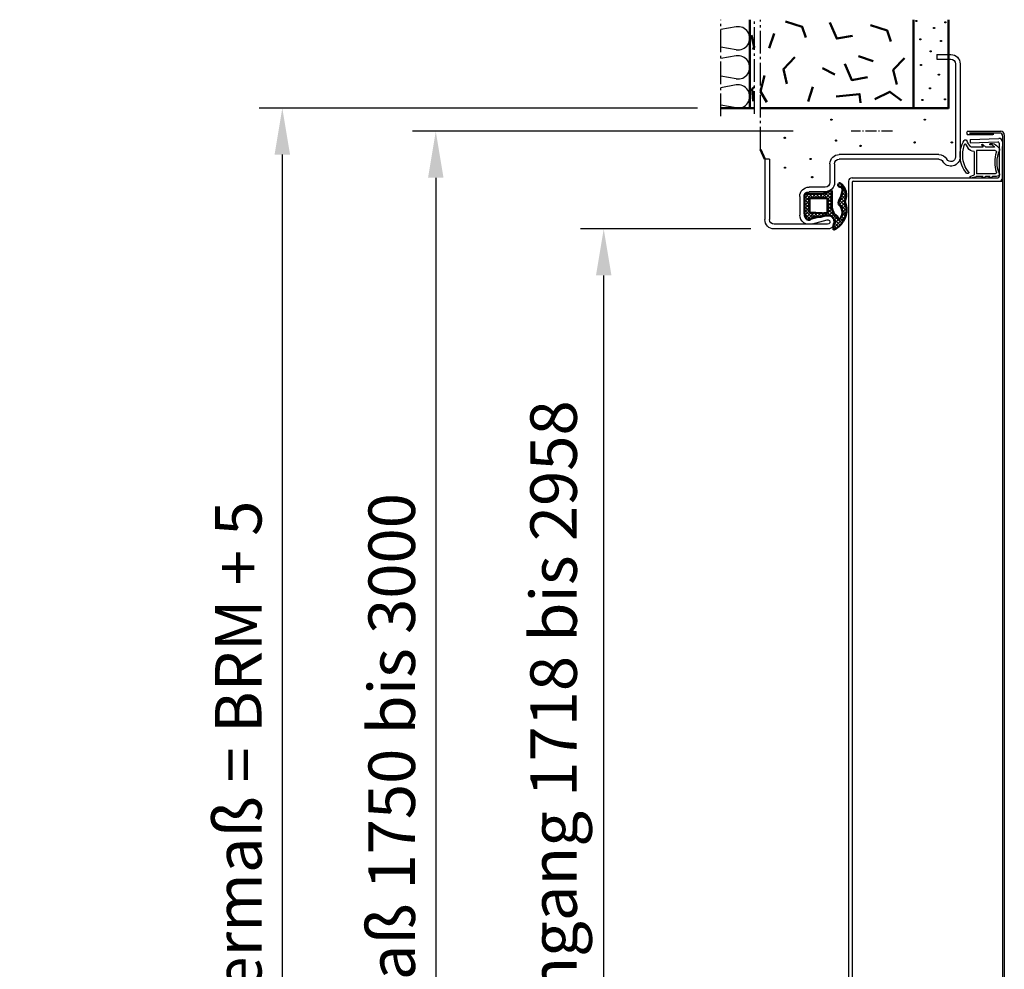
# Model space of a CAD drawing. Extents: x -2323 to 2861, y -1763 to 718.
# Drawn here: x 572 to 995, y 310 to 718 of the extents above; entities that cross this region are included whole.
import ezdxf

# ---------------------------------------------------------------- set-up
doc = ezdxf.new("R2010")
doc.units = 0
for name, pattern in [('AM_DIN_F_W050', [6.25, 4.75, -1.5]), ('AM_DIN_G_W050', [13.75, 9.75, -1.5, 1, -1.5]), ('AM_DIN_G_W050x2', [6.875, 4.75, -0.875, 0.375, -0.875])]:
    doc.linetypes.add(name, pattern=pattern)
doc.layers.get('0').update_dxf_attribs({"linetype": 'CONTINUOUS'})
doc.layers.get('DEFPOINTS').update_dxf_attribs({"linetype": 'CONTINUOUS'})
doc.layers.add('8', color=1, linetype='CONTINUOUS')
for name, color, linetype, lineweight in [('AM_0', 7, 'CONTINUOUS', 50), ('AM_2', 5, 'CONTINUOUS', 50), ('AM_3', 6, 'AM_DIN_F_W050', 25), ('AM_4', 3, 'CONTINUOUS', 25), ('AM_5', 3, 'CONTINUOUS', 25), ('AM_7', 4, 'AM_DIN_G_W050', 25)]:
    doc.layers.add(name, color=color, linetype=linetype, lineweight=lineweight)
doc.styles.get("Standard").update_dxf_attribs({"font": 'arial.ttf'})
doc.dimstyles.new('GEN-ISO', dxfattribs={"dimscale": 20, "dimtxt": 2, "dimasz": 1.5, "dimexe": 1, "dimexo": 1, "dimgap": 0.6, "dimtad": 1, "dimdsep": 46, "dimtxsty": 'Standard', "dimcen": 0, "dimclrd": 256, "dimclre": 256, "dimclrt": 2, "dimadec": 0, "dimazin": 0, "dimtp": 0.1, "dimtm": 0.1, "dimtfac": 0.71, "dimtmove": 0, "dimatfit": 3, "dimfxl": 1, "dimtzin": 0, "dimarcsym": 0})
doc.dimstyles.new('GEN-ISO$0', dxfattribs={"dimtxt": 3.5, "dimasz": 2.5, "dimexe": 1, "dimexo": 1, "dimgap": 0.6, "dimtad": 1, "dimdsep": 46, "dimtxsty": 'Standard', "dimcen": 0, "dimclrd": 256, "dimclre": 256, "dimclrt": 2, "dimadec": 0, "dimazin": 0, "dimtp": 0.1, "dimtm": 0.1, "dimtfac": 0.71, "dimtmove": 0, "dimatfit": 3, "dimfxl": 1, "dimtzin": 0, "dimarcsym": 0})

# ---------------------------------------------------------------- blocks, each defined once
blk = doc.blocks.new('ECKZARGE-54')
for p, q in [((0, 84), (26, 84)), ((0, 82), (0, 84)), ((0, 82), (26, 82)), ((28, 57), (28, 80)), ((30, 57), (30, 80)), ((16, 69), (24.00444855504429, 69)), ((12, 58), (12, 65)), ((14, 58), (14, 64.99999999999955)), ((16, 67), (23.99999999999955, 67)), ((26, 64.73205080756907), (24.10579619826512, 57.78967357434885)), ((27.74200299715585, 63.51852621446324), (26.03526539942141, 57.26322452478234)), ((2, 56), (10, 56)), ((-2, 9.196152422706746), (-2, 52)), ((0, 9.196152422706291), (0, 51.99999999999955)), ((1.999999999999545, 54), (10, 54)), ((-45, 10), (-43, 10)), ((-45, 10), (-45, 3.999999999999091)), ((-43, 10), (-43, 4)), ((-41, 2), (-1, 2)), ((-40.99999999999909, 0), (-0.9999999999990905, 0))]:
    blk.add_line(p, q)
for centre, radius, start, end in [((26, 80), 4.000000000000028, 0, 90), ((26, 80), 2.000000000000028, 0, 90), ((16, 65), 4, 90, 180), ((23.98914377254277, 64.97459782610258), 4.025431268570227, 338.794248032836, 89.69289553158035), ((16, 65), 2, 90, 180), ((23.98914377254277, 64.97459782610258), 2.025431268570227, 353.1222791293951, 89.69289553158035), ((2, 52), 4, 90, 180), ((10, 58), 3.999999999999993, 270, 0), ((10, 58), 1.999999999999993, 270, 0), ((27, 57), 2.999999999999999, 164.7385195751619, 0), ((27, 57), 0.9999999999999991, 164.7385195751619, 0), ((2, 52), 2, 90, 180), ((2, 9.196152422706746), 3.999999999999989, 180, 240.0000000000027), ((2, 9.196152422706746), 1.999999999999993, 180, 240.0000000000027), ((-1, 4), 4, 270, 60.00000000000272), ((-1, 4), 2, 270, 60.00000000000272), ((-41, 4), 4.000000000000002, 180, 270), ((-41, 4), 2.000000000000002, 180, 270)]:
    blk.add_arc(centre, radius, start, end)
blk = doc.blocks.new('DICHTUNG-TUERFALZ-EINGEBAUT')
for p, q in [((-14.53916625692727, 14.64443942741582), (-12.82852760647233, 13.61988975997158)), ((-13.22446368095325, 7.079334865359215), (-13.2244636809537, 12.11107193636684)), ((-11.7244636809537, 9.950578421888338), (-1.724463680953704, 9.950578421888736)), ((-11.72446368095325, 1.822789598715644), (-11.7244636809537, 9.950578421888338)), ((-11.35358282564562, 10.95057842188839), (-1.328484623101531, 10.95057842188879)), ((-1.724463680953249, 1.822789598716042), (-1.724463680953704, 9.950578421888736)), ((-0.5209894481472475, 12.58269722995058), (-1.328484623101531, 10.95057842188879)), ((-0.03048914076089204, 12.30870556748278), (-0.5244636809534313, 10.00639682520548)), ((-0.5244636809534313, 6.996766443423923), (-0.5244636809534313, 10.00639682520546)), ((-14.35784467016128, 7.165404461423577), (-13.22446368095325, 5.967175255577047)), ((-13.99580203148935, 7.637433474941901), (-13.22446368095325, 7.079334865359215)), ((-13.22446368095325, 2.215382055791054), (-13.22446368095325, 5.967175255577047)), ((-0.5244636809534313, 7.125568011034261), (-0.4898755327394611, 7.307183336353319)), ((-0.524463680953204, 3.996766443423866), (-0.5244636809534313, 6.006314353176833)), ((-0.5244636809534313, 4.125568011034318), (-0.4898755327392337, 4.307183336353376)), ((-14.72098917592143, 3.944886720037687), (-14.75577175710805, 2.960127868579974)), ((-14.06776612242311, 3.095013496210726), (-14.12451346022954, 3.924298888622104)), ((-13.52940686258125, 0.9228302270984159), (-12.80525115719047, 0.1992844768030864)), ((-13.43189891267866, 2.335144842667177), (-13.22446368095325, 2.215382055791054)), ((-0.7949081851797928, 0.4352869948270381), (-0.5244636809529766, 1.444599625228648)), ((-0.5244636809529766, 1.444599625228676), (-0.524463680953204, 3.00631435317689))]:
    blk.add_line(p, q)
for centre, radius, start, end in [((-15.68492577881534, 14.62841315717793), 0.7, 124.5430643539317, 238.8228974394262), ((-9.971344829063355, 5.228390727135547), 11.69918777031555, 86.27645722684709, 121.4867326099317), ((-19.00663307164382, 5.908691158296733), 8.643226990440168, 49.99021225060648, 69.97763616759939), ((-14.42927793013041, 14.81154584750126), 0.2, 125.3924779392842, 236.6712848425328), ((-9.994814075386103, 3.595818256114967), 12.25485975035945, 86.25946569300733, 111.7961627551077), ((-14.58769285491098, 10.90570124944699), 3.234421376691846, 0.7949969361393656, 57.05124582542265), ((-9.13275485349891, 6.263495968820706), 10.6396776890648, 48.20323920308336, 90.4244432198718), ((-9.53806965149738, 4.728493314342899), 11.10137047187232, 50.39188905465301, 88.2307804736361), ((-2.264928141500377, 13.74474593587709), 0.5031032421686897, 247.1146727000771, 63.63583432086814), ((-0.2859069889541388, 12.42749917594523), 0.2816916729107405, 335.0570889217949, 146.5677820884918), ((-13.7244636809537, 12.11107193636678), 0.5, 3.256887993818641e-12, 56.67128484253361), ((-14.14580203148921, 7.37762585380662), 0.3, 60.00000000000025, 225.0241402330935), ((-1.769304152061977, 7.258067320852234), 1.765364917118875, 314.8413614884366, 0.1290878561221095), ((-1.76930415206175, 4.258067320852291), 1.765364917118875, 314.8413614884366, 0.1290878561221095), ((-0.2476535569453517, 7.276605343579064), 0.2441444228314952, 356.5808809910365, 172.8050661042624), ((-0.2476535569453517, 4.276605343579121), 0.2441444228314952, 356.5808809910365, 172.8050661042624), ((-11.19694262101984, 3.714630705868899), 3.637930641360415, 191.9699649252355, 230.1222715142229), ((-14.4238135339981, 3.903818023352954), 0.3, 3.91460197901004, 172.1317492142121), ((-12.16910893471754, 4.037847636470985), 2.119866819511627, 206.4080502525162, 233.4379445850644), ((-12.20446368095327, 0.8005784218883036), 0.85, 225.0241402330946, 297.4795699217652), ((-6.714902610412082, -12.25728747412484), 13.31786728631726, 67.73000140053627, 112.5038019662298), ((-11.22446368095325, 1.822789598715701), 0.5, 180.0000000000032, 292.1301848127877), ((-6.72446368095234, -16.94476946479438), 18.80534788668294, 76.74545895953068, 103.254541040482), ((-2.224463680953249, 1.822789598715985), 0.5, 247.8698151872129, 3.269610212544495e-12), ((-1.374463680953113, 0.590578421888722), 0.6, 240.7311628444295, 345.000000000004)]:
    blk.add_arc(centre, radius, start, end)
blk = doc.blocks.new('*D15')
at = {"layer": 'AM_5', "lineweight": -2, "transparency": 16777216}
for p, q in [((904.5833901321532, 670.3763603491348), (740.90301190125, 670.3763603491349)), ((750.90301190125, 650.3763603491349), (750.9030119012499, 0.4641005163171494)), ((905.4135162188884, -19.5358994836829), (740.9030119012499, -19.53589948368285))]:
    blk.add_line(p, q, dxfattribs=at)
at = {"layer": 'AM_5', "transparency": 16777216}
for points in [[(747.5696785679166, 650.3763603491349), (754.2363452345834, 650.3763603491349), (750.90301190125, 670.3763603491349)], [(747.5696785679165, 0.4641005163171502), (754.2363452345833, 0.4641005163171487), (750.9030119012499, -19.53589948368285)]]:
    blk.add_solid(points, dxfattribs=at)
at = {"layer": 'DEFPOINTS', "color": 0, "transparency": 16777216}
for p in [(914.5833901321532, 670.3763603491348), (750.9030119012499, -19.53589948368285), (915.4135162188884, -19.5358994836829)]:
    blk.add_point(p, dxfattribs=at)
at = {"layer": 'AM_5', "color": 2, "transparency": 16777216, "insert": (734.5551264987943, 343.0442906998474), "char_height": 20, "attachment_point": 5, "rotation": 90}
blk.add_mtext('Baurichtmaß 1750 bis 3000', dxfattribs=at)
blk = doc.blocks.new('se 3930')
at = {"layer": '8'}
h = blk.add_hatch(dxfattribs=at)
h.set_pattern_fill('_U', color=256, scale=1.05, angle=45, style=0, double=1, pattern_type=0)
h.set_pattern_definition([(45, (-589.2764256463197, 349.9985936708181), (-0.7424621202458749, 0.742462120245875), []), (135, (-589.2764256463197, 349.9985936708181), (-0.742462120245875, -0.7424621202458749), [])])
edge = h.paths.add_edge_path()
edge.add_arc((-5.072384672347425, -11.25661710796567), 0.7156455583198477, 191.0528245425307, 208.1050219782465)
edge.add_arc((-4.773612537075905, -9.600000000001216), 2.199999999998972, 244.9921667652974, 269.9999999999823)
edge.add_line((-4.773612537076588, -11.80000000000018), (0.7146815815485752, -11.80000000000018))
edge.add_arc((0.714681581549371, -18.79999999999899), 6.999999999998806, 56.442690238085504, 90.00000000000648, ccw=False)
edge.add_arc((6.70703307392796, -12.35086137413691), 2.21046554532586, 196.1758454120067, 264.7525952341103)
edge.add_line((6.504871602588537, -14.55206301564522), (7.213416964223143, -14.57515085298746))
edge.add_arc((3.658185760676929, -11.84033261836021), 4.48540964540792, 221.206322233663, 322.43115483898436, ccw=False)
edge.add_arc((-0.3796277968258437, -16.7524483685969), 2.066575409538822, 71.28010754173839, 105.6096282348899)
edge.add_arc((-35.09745305782963, 63.0487530702174), 84.97972041844282, 291.939902162687, 293.7031942440861, ccw=False)
edge.add_arc((-9.45038012091402, 1.581530079826166), 18.40000000000072, 281.9471865615837, 289.3751202295295, ccw=False)
edge.add_arc((-5.931210510556184, -15.05023005713923), 1.400000000000205, 187.5439248126669, 281.94718656157545, ccw=False)
edge.add_arc((-8.112168420236799, -15.33905975817856), 0.8000000000000345, 7.543924812694497, 187.5439248126985)
edge.add_arc((-3.779122289941597, -11.52782126123952), 6.450912725965846, 217.3791956991722, 295.8726482823985)
edge.add_arc((2.718594076347472, -9.062489369304956), 9.052592564077568, 245.9951808845959, 260.8543226042555)
edge.add_line((1.279727905570667, -18), (4.157460247125186, -18))
edge.add_arc((2.718594076347927, -9.06248936930507), 9.052592564077548, 279.1456773957474, 320.8344030268865)
edge.add_arc((6.351829093112883, -11.10028414507883), 5.000000000001533, 312.6167534624167, 343.7410270412115)
edge.add_arc((10.52045531643921, -18.92430182051351), 6.455075503735284, 84.3866318021237, 97.9139687800566)
edge.add_arc((8.020615961492013, -10), 3.00000000000004, 249.2084320345142, 302.4811345019323, ccw=False)
edge.add_line((6.955707811614161, -12.80463377864629), (6.674546288009878, -12.75029764187457))
edge.add_arc((8.47410739736938, -9.497450950070572), 3.717449634722628, 198.7296244587739, 241.0474672761915, ccw=False)
edge.add_line((4.953517612840187, -10.69113405532426), (5.06239584591458, -8.903272136783016))
edge.add_arc((13.99240614063001, -10.3849561091111), 9.052097616441037, 158.8978341790173, 170.579203380112, ccw=False)
edge.add_line((5.547342859976197, -7.12591062870888), (5.719313504190723, -4.365817777748816))
edge.add_arc((6.650000000000091, -3.999999999999545), 0.9999999999996682, 110.23403159641461, 201.4579188066093, ccw=False)
edge.add_line((6.304144431430359, -3.061712237269603), (6.802290453627393, -2.526449035258338))
edge.add_arc((6.080305147582294, -2.11554668847657), 0.8307246961152648, 330.354566328422, 378.7132126136736)
edge.add_line((6.867114677572317, -1.849024111097606), (6.849926653626426, -1.698248086524472))
edge.add_arc((4.872821248591208, -1.999999999991928), 1.999999999975186, 8.677692933747998, 31.71494175934145)
edge.add_line((6.574169341521156, -0.9486129796305249), (5.168563370928496, -0.4310920830921532))
edge.add_arc((2.75000000000216, -7.000000000001478), 7.000000000001469, 69.78712665629769, 90.00000000001768)
edge.add_line((2.75, 0), (-2.979384038507987, 0))
edge.add_arc((-2.979384038507987, -2), 2, 90, 148.9585127712952)
edge.add_arc((-4.198113778671882, -0.8794347271314678), 0.5028421189809087, 190.2234330649094, 206.0169631681603)
edge.add_arc((-5.25, -1.899999999999181), 1, -2.609112925711088e-11, 53.13010235412992, ccw=False)
edge.add_line((-4.25, -1.899999999999636), (-4.25, -7.603262412077129))
edge.add_arc((-9.928345012258433, -7.093251751330968), 5.701202763655662, 326.4199200814867, 354.86764903652556, ccw=False)
edge.add_arc((-8.979384038507874, -8.999999999999886), 3.99999999999993, 323.2407403910948, 341.8413345044861, ccw=False)
edge = h.paths.add_edge_path(flags=16)
edge.add_arc((-1.849999999999454, -2.800000000000125), 0.6000000000003638, 90, 180.0000000000054, ccw=False)
edge.add_line((-1.849999999999454, -2.199999999999761), (3.237934685448636, -2.199999999999818))
edge.add_arc((3.237934685448408, -2.699999999999363), 0.4999999999995453, 21.457918806530472, 89.99999999997402, ccw=False)
edge.add_line((3.703277933353093, -2.517091111125467), (4.073241180787591, -7.569956322376129))
edge.add_arc((-2.645370846668357, -8.053390411090959), 6.735982192197901, -11.42481286024838, 4.1155938033056145, ccw=False)
edge.add_line((3.957141118647996, -9.387666185232774), (3.87364058134699, -9.71539216326255))
edge.add_arc((3.165500224594325, -8.6835578984834), 1.25145703675121, 259.6451749583593, 304.4615260449106, ccw=False)
edge.add_line((2.940558843376493, -9.914633074843493), (-1.849999999999454, -10.00000000000006))
edge.add_arc((-1.849999999999454, -9.399999999999693), 0.6000000000003638, 179.9999999999946, 270, ccw=False)
edge.add_line((-2.449999999999818, -9.399999999999636), (-2.449999999999818, -2.800000000000182))
at = {"layer": 'AM_0'}
for p, q in [((-2.75, 0), (2.75, 0)), ((-4.25, -7.603262412077129), (-4.25, -1.899999999999636)), ((5.168563370928496, -0.4310920830921532), (6.574169341521156, -0.9486129796305249)), ((6.802290453627393, -2.526449035258338), (6.304144431430359, -3.061712237269603)), ((6.849926653626426, -1.698248086524472), (6.867114677572317, -1.849024111097606)), ((5.719313504190723, -4.365817777748816), (5.547342859976197, -7.12591062870888)), ((0.7146815815485752, -11.80000000000018), (-4.773612537076588, -11.80000000000018)), ((5.06239584591458, -8.903272136783016), (4.953517612840187, -10.69113405532426)), ((7.213416964223143, -14.57515085298746), (6.504871602588537, -14.55206301564522)), ((6.674546288009878, -12.75029764187457), (7.960062183740774, -12.99873123491125))]:
    blk.add_line(p, q, dxfattribs=at)
blk.add_lwpolyline([(2.940558843376493, -9.91463307484355), (-1.849999999999454, -10, -0.414213562373095), (-2.449999999999818, -9.399999999999636), (-2.449999999999818, -2.800000000000182, -0.414213562373095), (-1.849999999999454, -2.199999999999818), (3.237934685448636, -2.199999999999818, -0.3083189185936475), (3.703277933353093, -2.51709111112541), (4.073241180787591, -7.569956322376129, -0.06791193185094181), (3.957141118647996, -9.387666185232774), (3.87364058134699, -9.71539216326255, -0.1980794752927605)], format="xyb", close=True, dxfattribs=at)
for centre, radius, start, end in [((-3.054502051869804, -2.109009557980869), 2.130878413999199, 81.78432117387405, 126.2281870537975), ((2.75000000000216, -7.000000000001478), 7.000000000001478, 69.78712665629693, 90.00000000001954), ((-4.198113778671882, -0.8794347271315814), 0.5028421189808541, 103.3075202747085, 206.0169631681486), ((-5.25, -1.899999999999181), 1, 359.999999999974, 53.13010235412992), ((6.650000000000091, -3.999999999999545), 0.9999999999997264, 110.234031596415, 201.4579188066082), ((4.872821248591208, -1.999999999991871), 1.99999999997517, 8.677692933744886, 31.71494175933883), ((6.080305147582294, -2.11554668847657), 0.830724696115294, 330.3545663284228, 18.71321261367344), ((-9.928345012258433, -7.093251751331024), 5.701202763655643, 321.0026313559553, 354.8676490365267), ((13.99240614063001, -10.3849561091111), 9.052097616441037, 158.8978341790169, 170.5792033801122), ((-5.072384672347312, -11.25661710796578), 0.7156455583198942, 126.4449006198192, 208.1050219782341), ((-4.773612537075905, -9.600000000001216), 2.199999999998965, 244.9921667652951, 269.9999999999804), ((0.714681581549371, -18.79999999999899), 6.999999999998794, 56.442690238087, 90.00000000000652), ((8.47410739736938, -9.497450950070572), 3.717449634722626, 198.7296244587742, 241.0474672761922), ((10.5204553164391, -18.92430182051351), 6.455075503735291, 84.38663180212644, 113.3687986372167), ((6.351829093112769, -11.10028414507906), 5.000000000001532, 312.6167534624174, 343.7410270412144), ((-8.112168420236799, -15.33905975817856), 0.8000000000000036, 7.543924812699981, 187.5439248127), ((-3.779122289941597, -11.52782126123952), 6.450912725965776, 217.3791956991728, 295.8726482823973), ((-5.93121051055607, -15.05023005713929), 1.400000000000273, 187.5439248126636, 281.9471865615672), ((-9.450380120914133, 1.581530079826166), 18.40000000000075, 281.9471865615862, 289.3751202295282), ((-35.09745305782724, 63.0487530702178), 84.97972041844227, 291.9399021626849, 293.703194244083), ((2.718594076347927, -9.06248936930507), 9.052592564077546, 245.9951808845941, 320.8344030268864), ((-0.3796277968258437, -16.7524483685969), 2.066575409538787, 71.28010754173656, 105.6096282348888), ((3.658185760677043, -11.84033261836021), 4.485409645407914, 221.206322233661, 322.4311548389841), ((6.70703307392796, -12.35086137413691), 2.210465545325911, 196.1758454120074, 264.7525952341128)]:
    blk.add_arc(centre, radius, start, end, dxfattribs=at)
blk = doc.blocks.new('se 3930 standard eingebaut')
at = {"lineweight": 0}
blk.add_blockref('se 3930', (0, 0), dxfattribs=at)
blk = doc.blocks.new('*D17')
at = {"layer": 'AM_5', "lineweight": -2, "transparency": 16777216}
for p, q in [((886.4747131938236, 628.3763603491348), (813.1582640600691, 628.3763603491348)), ((823.158264060069, 0.4641005163171298), (823.1582640600691, 608.3763603491348)), ((905.4135162188884, -19.5358994836829), (813.158264060069, -19.53589948368287))]:
    blk.add_line(p, q, dxfattribs=at)
at = {"layer": 'AM_5', "transparency": 16777216}
for points in [[(819.8249307267357, 608.3763603491348), (826.4915973934025, 608.3763603491348), (823.1582640600691, 628.3763603491348)], [(819.8249307267356, 0.4641005163171306), (826.4915973934023, 0.4641005163171291), (823.158264060069, -19.53589948368287)]]:
    blk.add_solid(points, dxfattribs=at)
at = {"layer": 'DEFPOINTS', "color": 0, "transparency": 16777216}
for p in [(823.1582640600691, 628.3763603491348), (896.4747131938236, 628.3763603491348), (915.4135162188884, -19.5358994836829)]:
    blk.add_point(p, dxfattribs=at)
at = {"layer": 'AM_5', "color": 2, "transparency": 16777216, "insert": (804.177363650792, 349.3336537833396), "char_height": 20, "attachment_point": 5, "rotation": 90}
blk.add_mtext('Lichter Durchgang 1718 bis 2958', dxfattribs=at)
blk = doc.blocks.new('*D18')
at = {"layer": 'AM_5', "lineweight": -2, "transparency": 16777216}
for p, q in [((863.4747131938227, 680.3763603491343), (674.8860410562334, 680.3763603491344)), ((684.8860410562334, 660.3763603491344), (684.8860410562332, 0.3763603491343523)), ((848.4747126165303, -19.62363965086569), (674.8860410562332, -19.62363965086564))]:
    blk.add_line(p, q, dxfattribs=at)
at = {"layer": 'AM_5', "transparency": 16777216}
for points in [[(681.5527077229, 660.3763603491344), (688.2193743895667, 660.3763603491344), (684.8860410562334, 680.3763603491344)], [(681.5527077228999, 0.3763603491343531), (688.2193743895666, 0.3763603491343516), (684.8860410562332, -19.62363965086565)]]:
    blk.add_solid(points, dxfattribs=at)
at = {"layer": 'DEFPOINTS', "color": 0, "transparency": 16777216}
for p in [(873.4747131938227, 680.3763603491343), (684.8860410562332, -19.62363965086565), (858.4747126165303, -19.6236396508657)]:
    blk.add_point(p, dxfattribs=at)
at = {"layer": 'AM_5', "color": 2, "transparency": 16777216, "insert": (668.5449769361786, 330.3763603491345), "char_height": 20, "attachment_point": 5, "rotation": 90}
blk.add_mtext('Lichtes Mauermaß = BRM + 5', dxfattribs=at)

msp = doc.modelspace()

# ---------------------------------------------------------------- linework, layer by layer
for p, q in [((979.9747131937559, 670.3763603491361), (993.9747131937559, 670.376360349137)), ((993.4747131937559, 669.626360349137), (980.4747131937559, 669.6263603491361)), ((980.4747131937559, 669.6263603491361), (990.4747131937559, 669.626360349137)), ((990.4747131937559, 668.876360349137), (979.9747131937559, 668.8763603491361)), ((980.7247131937559, 666.8763603491361), (993.1711758979875, 667.3208768742879)), ((980.7247131937559, 666.8763603491361), (980.7247131937559, 665.3763603491361)), ((980.7247131937559, 665.3754040213371), (992.7068674285003, 665.8033381011501)), ((993.2247131937559, 665.3036566739765), (993.2247131937568, 650.876360349137)), ((994.7247131937559, 668.376360349137), (994.7247131936972, -10.7858994836829)), ((995.4747131937559, 668.876360349137), (995.4747131936972, -10.7858994836829)), ((994.7247131937568, 650.376360349137), (994.7247131937559, 663.8218325927664)), ((928.4747131938304, 648.8763603491343), (928.4747131936977, -10.03589948369472)), ((929.9747131937568, 650.376360349132), (992.7247131937568, 650.376360349137)), ((929.9747131938304, 648.3763603491343), (929.974713193709, -8.535899483699268)), ((930.4747131937568, 648.876360349132), (994.724713193755, 648.8763603491375)), ((952.2247131937531, 648.8763603491338), (965.2247131937531, 648.8763603491338)), ((969.2247131937531, 648.8763603491338), (982.2247131937531, 648.8763603491334))]:
    msp.add_line(p, q)
for centre, radius, start, end in [((979.9747131937559, 669.6263603491361), 0.75, 90, 270), ((993.4747131937559, 668.376360349137), 1.25, 0, 90), ((993.9747131937559, 668.876360349137), 1.5, 0, 90), ((992.7247131937559, 665.3036566739765), 0.5, 0, 92.04540848891227), ((993.2247131937559, 665.8218325927664), 1.5, 0, 92.04540848891227), ((929.9747131937568, 648.876360349132), 1.5, 90, 180), ((930.4747131937568, 648.376360349132), 0.5, 90, 180), ((992.7247131937568, 650.876360349137), 0.5, 270, 0), ((993.2247131937568, 650.376360349137), 1.5, 270, 0)]:
    msp.add_arc(centre, radius, start, end)
at = {"layer": 'AM_0'}
for p, q in [((885.9747131938236, 680.3763603491338), (885.9747131938236, 718.3763603491348)), ((956.4747131938236, 680.3763603491348), (956.4747131938236, 718.3763603491348)), ((896.4631058048305, 712.3988592142573), (894.3566982015598, 706.0768639205503)), ((939.094413178809, 700.5900906815245), (932.772417885102, 702.6964982847953)), ((922.5128409785864, 694.8251309013726), (917.2445134214411, 697.5634644235711)), ((913.1733101675852, 689.5160232884978), (911.0669025643144, 683.1940279947908)), ((990.4747131937559, 668.876360349137), (990.4747131937559, 669.626360349137)), ((892.4747131938236, 658.3763603491348), (890.5858156178576, 662.5884050462837))]:
    msp.add_line(p, q, dxfattribs=at)
for points in [[(901.4011028151815, 717.6249131632235), (908.5660345232752, 715.3078684375728), (910.041164904196, 710.6737644344835)], [(920.4553721087639, 717.1809959475854), (923.405643996274, 710.2298472188454), (930.14910193434, 711.4936917808068)], [(937.9682329926688, 715.9981647468526), (945.1331647007626, 713.6811200212019), (946.6082950816833, 709.0470160181126)], [(886.748462023417, 711.6789888291955), (887.9107125486596, 706.5058839394273), (887.2725386886093, 705.566520658142)], [(905.322538740678, 702.2001188359177), (900.47567382789, 697.1447333121728), (901.9508153344793, 690.8255032264683)], [(926.871896361419, 699.3262388436692), (929.8221682489291, 692.3750901149292), (936.5656261869951, 693.6389346768906)], [(952.5813401806097, 701.8539352434877), (947.7344752678216, 696.7985497197428), (949.209616774411, 690.4793196340383)], [(892.2906193829147, 694.309195691455), (890.6147439534359, 687.5091615870283), (893.3528652747088, 682.8980112592167)], [(887.4983029356224, 683.3032653719433), (887.0598559120183, 688.5871658906381), (887.8213638770092, 689.4296472667725)], [(923.0786991851944, 685.3004355980615), (933.193891655126, 686.353643037643), (933.5844379855796, 682.6027662848692)], [(939.7266182710134, 684.2472281584801), (946.2593448869009, 687.4068432013323), (951.3169411218676, 683.6153022395506)]]:
    msp.add_lwpolyline(points, dxfattribs=at)
at = {"layer": 'AM_2'}
for p, q in [((971.47471261653, 718.3763603491348), (971.47471261653, 680.1916204543859)), ((888.0858156178581, 680.3763603491348), (873.4747131938227, 680.3763603491343)), ((890.5858156178576, 680.3763603491343), (971.4747131938236, 680.3763603491348))]:
    msp.add_line(p, q, dxfattribs=at)
at = {"layer": 'AM_3'}
for centre in [(957.6666813923837, 717.8354530829124), (970.126775774517, 717.2095879834283), (965.269018830453, 714.7974182236499), (959.3729036495249, 709.9372243099929), (968.2170655838925, 709.1985598205915), (963.7949898908971, 704.7784180232989), (959.6677116625694, 698.8848859257191), (967.3326526704275, 694.7594178229479), (963.5001818778526, 688.8658930012621), (960.2573276886603, 683.8563965390326), (969.9859025364929, 684.151070233554), (921.1103057673188, 675.3857744878292), (961.2888036432412, 675.3857744878292), (901.0457988649903, 667.5647491768227), (923.0778081827964, 666.4118540089398), (956.9331875083551, 665.5899278264092), (972.9037867954237, 665.5899278264092), (933.6413285082351, 664.1060838930166), (912.1154656533206, 658.47056171338), (901.12091526382, 654.7323684127855), (912.797453453072, 650.6557110371682)]:
    msp.add_circle(centre, 0.25, dxfattribs=at)
at = {"layer": 'AM_4'}
for p, q in [((880.1064723054867, 715.300399114195), (873.4747131938236, 714.1310410532492)), ((880.1064723054894, 705.4523215840732), (873.4747131938236, 706.621679645018)), ((880.1064723054867, 702.800399114195), (873.4747131938236, 701.6310410532492)), ((880.1064723054894, 692.9523215840732), (873.4747131938236, 694.121679645018)), ((880.1064723054867, 690.300399114195), (873.4747131938236, 689.1310410532492)), ((880.1064723054894, 680.4523215840732), (873.4747131938236, 681.621679645018))]:
    msp.add_line(p, q, dxfattribs=at)
for centre in [(880.9747131938236, 710.3763603491348), (880.9747131938236, 697.8763603491348), (880.9747131938236, 685.3763603491348)]:
    msp.add_arc(centre, 5, 260.0000000000081, 100.0000000000018, dxfattribs=at)
at = {"layer": 'AM_7'}
for p, q in [((873.4747131938236, 676.864669772971), (873.4747131938227, 718.3763603491343)), ((888.0858156178581, 677.8796806798259), (888.0858156178581, 718.3763603491348)), ((890.5858156178581, 662.5884050462827), (890.5858156178581, 718.3763603491348))]:
    msp.add_line(p, q, dxfattribs=at)
at = {"layer": 'AM_7', "linetype": 'AM_DIN_G_W050x2'}
msp.add_line((947.3694196438639, 670.3763603491348), (929.5833901321532, 670.3763603491348), dxfattribs=at)

# ---------------------------------------------------------------- block references
at = {"xscale": -1, "rotation": 90}
for name, p in [('ECKZARGE-54', (976.4747131938236, 658.3763603491348)), ('DICHTUNG-TUERFALZ-EINGEBAUT', (993.4252916157118, 650.3763603491348))]:
    msp.add_blockref(name, p, dxfattribs=at)
at = {"lineweight": 0, "xscale": -1, "rotation": 90}
msp.add_blockref('se 3930 standard eingebaut', (909.4747131938236, 639.1879306521712), dxfattribs=at)

# ---------------------------------------------------------------- dimensions: what is measured, and where the dimension line sits
at = {"layer": 'AM_5'}
dim = msp.add_linear_dim(base=(684.8860410562332, -19.62363965086565), p1=(873.4747131938227, 680.3763603491343), p2=(858.4747126165303, -19.6236396508657), angle=90, text='Lichtes Mauermaß = BRM + 5', dimstyle='GEN-ISO', override={"dimscale": 10, "dimasz": 2}, dxfattribs=at)
dim.commit()
dim.dimension.update_dxf_attribs({"geometry": '*D18', "text_midpoint": (668.5449769361786, 330.3763603491345)})
for base, p1, p2, text, picture, middle in [((750.9030119012499, -19.53589948368285), (914.5833901321532, 670.3763603491348), (915.4135162188884, -19.5358994836829), 'Baurichtmaß 1750 bis 3000', '*D15', (750.9030119012499, 343.0442906998474)), ((823.1582640600691, 628.3763603491348), (915.4135162188884, -19.5358994836829), (896.4747131938236, 628.3763603491348), 'Lichter Durchgang 1718 bis 2958', '*D17', (823.158264060069, 349.3336537833396))]:
    dim = msp.add_linear_dim(base=base, p1=p1, p2=p2, angle=90, text=text, dimstyle='GEN-ISO$0', override={"dimscale": 10, "dimtxt": 2, "dimasz": 2}, dxfattribs=at)
    dim.commit()
    dim.dimension.update_dxf_attribs({"geometry": picture, "text_midpoint": middle, "dimtype": 160})

doc.saveas('drawing.dxf')
